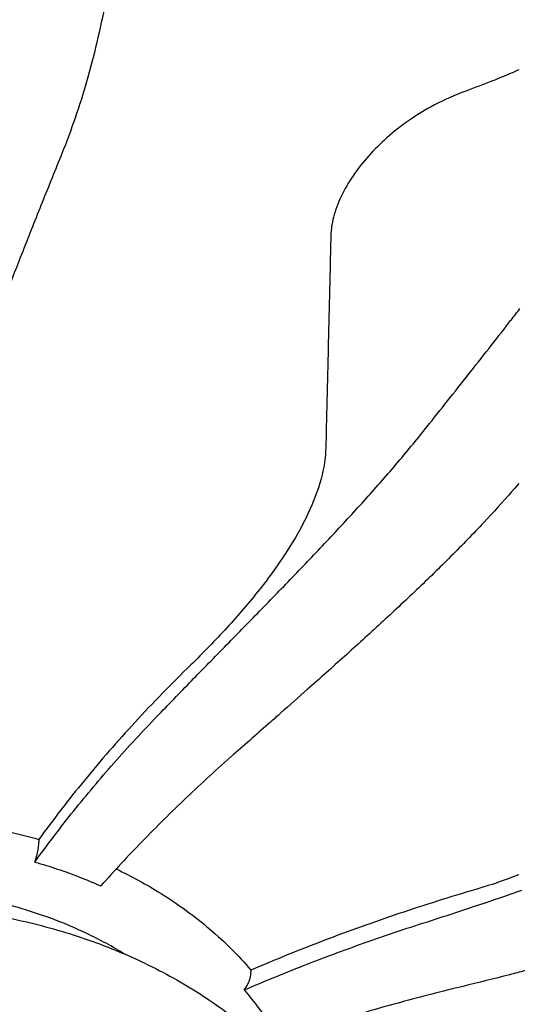
# Model space of a CAD drawing. Extents: x -1724 to 3694, y -3402 to 4094.
# Drawn here: x 2263 to 2280, y 1590 to 1623 of the extents above; entities that cross this region are included whole.
import ezdxf

# ---------------------------------------------------------------- set-up
doc = ezdxf.new("R2010")
doc.units = 0
doc.header["$LTSCALE"] = 30.734
doc.header["$MEASUREMENT"] = 0
doc.layers.get('0').update_dxf_attribs({"linetype": 'CONTINUOUS'})
doc.layers.add('COTAS', color=7, linetype='CONTINUOUS')
doc.styles.add('ARIAL', font='arial.ttf')
doc.dimstyles.new('Diseño_PlanosFabricacion', dxfattribs={"dimscale": 1.05, "dimtxt": 40, "dimasz": 45, "dimexe": 10, "dimexo": 10, "dimgap": 10, "dimtad": 1, "dimtih": 1, "dimtoh": 1, "dimdec": 0, "dimzin": 1, "dimdsep": 46, "dimtxsty": 'ARIAL', "dimcen": 15, "dimadec": 0, "dimazin": 0, "dimtp": 0.05, "dimtm": 0.05, "dimtfac": 1, "dimtdec": 0, "dimtofl": 0, "dimtmove": 0, "dimatfit": 3, "dimfxl": 0, "dimtolj": 1, "dimarcsym": 0})

# ---------------------------------------------------------------- blocks, each defined once
blk = doc.blocks.new('*D3')
at = {"layer": 'COTAS', "color": 0, "lineweight": -2}
for p, q in [((2390.439, 1760.867), (2034.494, 1760.867)), ((2044.994, 1713.617), (2044.994, 1629.693)), ((2044.994, 1496.117), (2044.994, 1565.776)), ((2126.939, 1448.867), (2034.494, 1448.867))]:
    blk.add_line(p, q, dxfattribs=at)
at = {"layer": 'COTAS', "color": 0}
for points in [[(2037.119, 1713.617), (2052.869, 1713.617), (2044.994, 1760.867)], [(2037.119, 1496.117), (2052.869, 1496.117), (2044.994, 1448.867)]]:
    blk.add_solid(points, dxfattribs=at)
at = {"layer": 'COTAS', "color": 0, "insert": (2044.994, 1597.735), "char_height": 42, "attachment_point": 5, "style": 'ARIAL'}
blk.add_mtext('\\A1;312 mm', dxfattribs=at)

msp = doc.modelspace()

# ---------------------------------------------------------------- linework, layer by layer
for p, q in [((2279.664, 1613.13), (2279.678, 1613.149)), ((2279.803, 1607.457), (2279.694, 1607.332)), ((2279.939, 1607.616), (2279.803, 1607.457)), ((2263.688, 1595.557), (2263.689, 1595.481)), ((2279.82, 1593.76), (2279.84, 1593.767)), ((2279.84, 1593.767), (2280.038, 1593.837)), ((2270.871, 1591.131), (2270.871, 1591.055))]:
    msp.add_line(p, q)
for points, start_tangent, end_tangent in [([(2266.692, 1629.977), (2266.402, 1626.833), (2265.942, 1623.903), (2265.3, 1621.216), (2264.469, 1618.793)], (-0.065454, -0.997856), (-0.375776, -0.92671)), ([(2279.65, 1621.498), (2279.049, 1621.251), (2278.151, 1620.909)], (-0.921007, -0.389545), (-0.939969, -0.34126)), ([(2279.939, 1621.622), (2279.65, 1621.498)], (-0.916974, -0.398948), (-0.921007, -0.389545)), ([(2278.151, 1620.909), (2277.087, 1620.437), (2276.202, 1619.898), (2275.469, 1619.32), (2274.853, 1618.707), (2274.33, 1618.039), (2273.924, 1617.335), (2273.666, 1616.633), (2273.576, 1616.017)], (-0.939969, -0.34126), (-0.02392, -0.999714)), ([(2264.469, 1618.793), (2263.802, 1617.138), (2263.142, 1615.475), (2262.497, 1613.81)], (-0.375776, -0.92671), (-0.357061, -0.934081)), ([(2273.576, 1616.017), (2273.519, 1613.623), (2273.462, 1611.23), (2273.405, 1608.835)], (-0.02392, -0.999714), (-0.023652, -0.99972)), ([(2279.678, 1613.149), (2279.979, 1613.537)], (0.613114, 0.789994), (0.611056, 0.791588)), ([(2276.739, 1609.42), (2278.142, 1611.19), (2279.526, 1612.953), (2279.664, 1613.13)], (0.62189, 0.783104), (0.613208, 0.789921)), ([(2267.609, 1599.64), (2268.78, 1600.851), (2269.97, 1602.069), (2271.164, 1603.291), (2272.348, 1604.513), (2273.508, 1605.732), (2274.633, 1606.953), (2275.715, 1608.181), (2276.739, 1609.42)], (0.693174, 0.72077), (0.62189, 0.783104)), ([(2273.405, 1608.835), (2273.244, 1607.773), (2272.802, 1606.589), (2272.096, 1605.328), (2271.163, 1604.028), (2270.055, 1602.728), (2268.832, 1601.466)], (-0.023652, -0.99972), (-0.716193, -0.697903)), ([(2279.694, 1607.332), (2278.757, 1606.297), (2277.643, 1605.148), (2276.476, 1604.008), (2275.269, 1602.878), (2274.037, 1601.757), (2272.79, 1600.643), (2271.875, 1599.834)], (-0.656918, -0.753962), (-0.750058, -0.661372)), ([(2268.832, 1601.466), (2266.945, 1599.527), (2265.229, 1597.554), (2263.688, 1595.557)], (-0.716193, -0.697903), (-0.586271, -0.810115)), ([(2263.555, 1594.792), (2264.788, 1596.425), (2266.141, 1598.043), (2267.609, 1599.64)], (0.582313, 0.812965), (0.693174, 0.72077)), ([(2271.875, 1599.834), (2271.535, 1599.535), (2270.281, 1598.431)], (-0.750058, -0.661372), (-0.750742, -0.660595)), ([(2270.281, 1598.431), (2268.682, 1596.969), (2267.182, 1595.484), (2265.784, 1593.98)], (-0.750742, -0.660595), (-0.665036, -0.746812)), ([(2257.001, 1596.253), (2259.234, 1596.284), (2261.497, 1596.051), (2263.688, 1595.557)], (0.997448, 0.071404), (0.96014, -0.279519)), ([(2263.555, 1594.792), (2263.63, 1595.046), (2263.675, 1595.278), (2263.689, 1595.481)], (0.323112, 0.946361), (-0.013002, 0.999915)), ([(2263.555, 1594.792), (2264.317, 1594.554), (2265.061, 1594.283), (2265.784, 1593.98)], (0.960897, -0.276906), (0.912925, -0.408127)), ([(2266.307, 1594.559), (2267.825, 1593.725), (2269.478, 1592.518), (2270.871, 1591.131)], (0.901555, -0.432665), (0.649394, -0.760453)), ([(2279.94, 1594.363), (2279.577, 1594.224)], (-0.929609, -0.368546), (-0.938538, -0.345176)), ([(2279.577, 1594.224), (2278.486, 1593.865)], (-0.938538, -0.345176), (-0.959246, -0.282572)), ([(2266.617, 1591.661), (2265.293, 1592.379), (2263.127, 1593.205), (2260.799, 1593.713), (2258.389, 1593.884)], (-0.850977, 0.525203), (-1, 0)), ([(2278.486, 1593.865), (2275.883, 1593.043), (2273.34, 1592.13), (2270.871, 1591.131)], (-0.959246, -0.282572), (-0.919269, -0.393629)), ([(2276.813, 1592.76), (2278.412, 1593.28), (2279.82, 1593.76)], (0.952777, 0.303671), (0.94408, 0.329716)), ([(2241.548, 1580.302), (2241.703, 1582.068), (2242.167, 1583.805), (2242.934, 1585.48), (2243.991, 1587.061), (2245.317, 1588.516), (2246.888, 1589.816), (2248.676, 1590.941), (2250.646, 1591.865), (2252.76, 1592.573), (2254.978, 1593.051), (2257.259, 1593.291), (2259.56, 1593.289), (2261.839, 1593.045), (2264.054, 1592.563), (2266.162, 1591.853), (2268.126, 1590.928), (2269.908, 1589.804), (2271.473, 1588.504), (2272.794, 1587.053), (2273.847, 1585.474), (2274.612, 1583.803), (2275.075, 1582.067), (2275.231, 1580.302)], (0, 1), (0, -1)), ([(2270.639, 1590.458), (2272.648, 1591.283), (2274.708, 1592.052), (2276.813, 1592.76)], (0.918392, 0.395672), (0.952777, 0.303671)), ([(2270.639, 1590.458), (2270.768, 1590.66), (2270.846, 1590.862), (2270.871, 1591.055)], (0.604138, 0.79688), (-0.007575, 0.999971)), ([(2279.631, 1590.975), (2278.046, 1590.579)], (-0.967843, -0.251554), (-0.972006, -0.234955)), ([(2280.148, 1591.112), (2279.631, 1590.975)], (-0.9662, -0.257794), (-0.967843, -0.251554)), ([(2270.639, 1590.458), (2271.073, 1589.921), (2271.466, 1589.367), (2271.819, 1588.797)], (0.652148, -0.758092), (0.497769, -0.86731)), ([(2278.046, 1590.579), (2275.94, 1590.039), (2273.862, 1589.444), (2271.819, 1588.797)], (-0.972006, -0.234955), (-0.948894, -0.315595))]:
    msp.add_spline(points, degree=3, dxfattribs=dict(start_tangent=start_tangent, end_tangent=end_tangent))

# ---------------------------------------------------------------- dimensions: what is measured, and where the dimension line sits
at = {"layer": 'COTAS'}
dim = msp.add_linear_dim(base=(2044.994, 1448.867), p1=(2400.939, 1760.867), p2=(2137.439, 1448.867), angle=90, dimstyle='Diseño_PlanosFabricacion', override={"dimpost": ' mm'}, dxfattribs=at)
dim.commit()
dim.dimension.update_dxf_attribs({"geometry": '*D3', "text_midpoint": (2044.994, 1597.735), "dimtype": 160})

doc.saveas('drawing.dxf')
